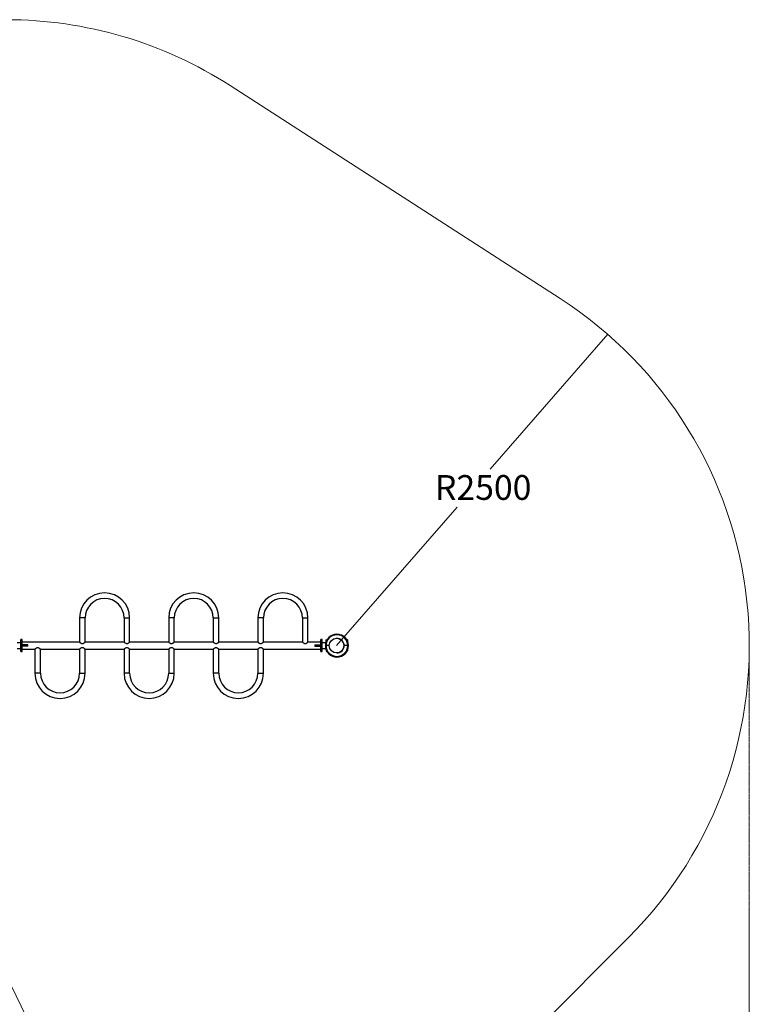
# Model space of a CAD drawing. Units: millimetres. Extents: x -5039 to 9233, y -4397 to 5631.
# Drawn here: x 4813 to 9233, y -330 to 5631 of the extents above; entities that cross this region are included whole.
import ezdxf

# ---------------------------------------------------------------- set-up
doc = ezdxf.new("R2010")
doc.units = ezdxf.units.MM
doc.linetypes.add('SLD-Осевая', pattern=[19.05, 15.24, -1.27, 1.27, -1.27])
doc.linetypes.add('SLD-Сплошная', pattern=[0])
doc.styles.add('SLDTEXTSTYLE0', font='TXT', dxfattribs={"width": 0.7})
doc.dimstyles.new('SLDDIMSTYLE0', dxfattribs={"dimtxt": 150, "dimasz": 3.5, "dimexe": 0, "dimexo": 0.0625, "dimgap": 37.5, "dimtad": 2, "dimrnd": 1e-09, "dimzin": 12, "dimdsep": 46, "dimtxsty": 'SLDTEXTSTYLE0', "dimsah": 1, "dimcen": 0.09, "dimadec": 0, "dimazin": 3, "dimtfac": 1, "dimtdec": 3, "dimtofl": 0, "dimtmove": 0, "dimatfit": 3, "dimfxl": 1, "dimfrac": 2, "dimtolj": 1, "dimtzin": 12, "dimarcsym": 0})
doc.dimstyles.new('SLDDIMSTYLE1', dxfattribs={"dimtxt": 150, "dimasz": 3.5, "dimexe": 0, "dimexo": 0.0625, "dimgap": 37.5, "dimtad": 0, "dimtih": 1, "dimtoh": 1, "dimrnd": 1e-09, "dimzin": 12, "dimdsep": 46, "dimtxsty": 'SLDTEXTSTYLE0', "dimsah": 1, "dimcen": 0, "dimadec": 0, "dimazin": 3, "dimtfac": 1, "dimtdec": 3, "dimtofl": 0, "dimtmove": 0, "dimatfit": 3, "dimfxl": 1, "dimfrac": 2, "dimtolj": 1, "dimtzin": 12, "dimarcsym": 0})
doc.dimstyles.new('SLDDIMSTYLE2', dxfattribs={"dimtxt": 150, "dimasz": 3.5, "dimexe": 0, "dimexo": 0.0625, "dimgap": 37.5, "dimtad": 0, "dimtih": 1, "dimtoh": 1, "dimrnd": 1e-09, "dimzin": 12, "dimdsep": 46, "dimtxsty": 'SLDTEXTSTYLE0', "dimsah": 1, "dimcen": 0, "dimadec": 0, "dimazin": 3, "dimtfac": 1, "dimtdec": 3, "dimtofl": 0, "dimtmove": 0, "dimatfit": 3, "dimfxl": 1, "dimfrac": 2, "dimtolj": 1, "dimtzin": 12, "dimarcsym": 0})

# ---------------------------------------------------------------- blocks, each defined once
blk = doc.blocks.new('_D_1')
at = {"color": 7, "linetype": 'SLD-Сплошная', "lineweight": 0}
for p, q in [((9232.5, 259), (9232.5, -4394.7)), ((-4032.5, -2298.7), (-4032.5, -4394.7)), ((-4032.5, -4393.7), (9232.5, -4393.7))]:
    blk.add_line(p, q, dxfattribs=at)
at = {"color": 7, "linetype": 'SLD-Сплошная', "lineweight": 18}
for points in [[(-4032.5, -4393.7), (-4029, -4394.2), (-4029, -4393.1)], [(9232.5, -4393.7), (9229, -4393.1), (9229, -4394.2)]]:
    blk.add_solid(points, dxfattribs=at)
at = {"color": 7, "linetype": 'SLD-Сплошная', "lineweight": 18, "insert": (2659.7, -4200.3), "char_height": 150, "attachment_point": 1, "style": 'SLDTEXTSTYLE0'}
blk.add_mtext('13265', dxfattribs=at)
blk = doc.blocks.new('_D_3')
at = {"color": 7, "linetype": 'SLD-Сплошная', "lineweight": 0}
for p, q in [((8374.6, 3726.4), (7663, 2909.5)), ((6732.5, 1841.3), (7463.6, 2680.6))]:
    blk.add_line(p, q, dxfattribs=at)
at = {"color": 7, "linetype": 'SLD-Сплошная', "lineweight": 18}
blk.add_solid([(8374.6, 3726.4), (8371.9, 3724.1), (8372.7, 3723.4)], dxfattribs=at)
at = {"color": 7, "linetype": 'SLD-Сплошная', "lineweight": 18, "insert": (7328.6, 2873.9), "char_height": 150, "attachment_point": 1, "style": 'SLDTEXTSTYLE0'}
blk.add_mtext('R2500', dxfattribs=at)
blk = doc.blocks.new('_D_4')
at = {"color": 7, "linetype": 'SLD-Сплошная', "lineweight": 0}
for p, q in [((4732.5, -158.7), (5290.8, -1305.1)), ((5827, -2406.4), (5402.3, -1534.1))]:
    blk.add_line(p, q, dxfattribs=at)
at = {"color": 7, "linetype": 'SLD-Сплошная', "lineweight": 18}
blk.add_solid([(5827, -2406.4), (5826, -2403), (5825, -2403.5)], dxfattribs=at)
at = {"color": 7, "linetype": 'SLD-Сплошная', "lineweight": 18, "insert": (5111.8, -1340.7), "char_height": 150, "attachment_point": 1, "style": 'SLDTEXTSTYLE0'}
blk.add_mtext('R2500', dxfattribs=at)

msp = doc.modelspace()

# ---------------------------------------------------------------- linework, layer by layer
at = {"color": 7, "linetype": 'SLD-Сплошная', "lineweight": 18}
for p, q in [((6087.602, 5232.184), (8087.602, 3942.184)), ((6500.291, -1926.479), (8500.291, 73.521))]:
    msp.add_line(p, q, dxfattribs=at)
at = {"color": 7, "linetype": 'SLD-Сплошная', "lineweight": 25}
for p, q in [((5175.774, 2008.954), (5175.774, 1862.288)), ((5192.524, 2008.954), (5175.774, 2008.954)), ((5209.274, 2008.954), (5192.524, 2008.954)), ((5209.274, 1862.288), (5209.274, 2008.954)), ((5445.774, 2008.954), (5445.774, 1862.288)), ((5445.774, 2008.954), (5462.524, 2008.954)), ((5462.524, 2008.954), (5479.274, 2008.954)), ((5479.274, 1862.288), (5479.274, 2008.954)), ((5715.774, 2008.954), (5715.774, 1862.288)), ((5732.524, 2008.954), (5715.774, 2008.954)), ((5749.274, 2008.954), (5732.524, 2008.954)), ((5749.274, 1862.288), (5749.274, 2008.954)), ((5985.774, 2008.954), (5985.774, 1862.288)), ((5985.774, 2008.954), (6002.524, 2008.954)), ((6002.524, 2008.954), (6019.274, 2008.954)), ((6019.274, 1862.288), (6019.274, 2008.954)), ((6255.774, 2008.954), (6255.774, 1862.288)), ((6272.524, 2008.954), (6255.774, 2008.954)), ((6289.274, 2008.954), (6272.524, 2008.954)), ((6289.274, 1862.288), (6289.274, 2008.954)), ((6525.774, 2008.954), (6525.774, 1862.288)), ((6525.774, 2008.954), (6542.524, 2008.954)), ((6542.524, 2008.954), (6559.274, 2008.954)), ((6559.274, 1862.288), (6559.274, 2008.954)), ((4820.524, 1858.038), (4797.975, 1858.038)), ((4828.524, 1877.788), (4820.524, 1877.788)), ((4820.524, 1877.494), (4820.524, 1877.788)), ((4820.524, 1877.494), (4828.524, 1877.494)), ((4820.524, 1868.07), (4820.524, 1877.494)), ((4820.524, 1814.505), (4820.524, 1868.07)), ((4820.524, 1868.07), (4828.524, 1868.07)), ((4828.524, 1877.494), (4828.524, 1877.788)), ((4828.524, 1868.07), (4828.524, 1877.494)), ((4828.524, 1814.505), (4828.524, 1868.07)), ((5175.774, 1862.288), (4828.524, 1862.288)), ((5445.774, 1862.288), (5209.274, 1862.288)), ((5715.774, 1862.288), (5479.274, 1862.288)), ((5985.774, 1862.288), (5749.274, 1862.288)), ((6255.774, 1862.288), (6019.274, 1862.288)), ((6525.774, 1862.288), (6289.274, 1862.288)), ((6636.524, 1862.288), (6559.274, 1862.288)), ((6644.524, 1877.788), (6636.524, 1877.788)), ((6636.524, 1877.494), (6636.524, 1877.788)), ((6636.524, 1877.494), (6644.524, 1877.494)), ((6636.524, 1868.07), (6636.524, 1877.494)), ((6636.524, 1814.505), (6636.524, 1868.07)), ((6636.524, 1868.07), (6644.524, 1868.07)), ((6644.524, 1877.494), (6644.524, 1877.788)), ((6644.524, 1868.07), (6644.524, 1877.494)), ((6644.524, 1814.505), (6644.524, 1868.07)), ((6667.072, 1858.038), (6644.524, 1858.038)), ((6668.524, 1875.288), (6668.524, 1866.288)), ((6673.908, 1875.288), (6668.524, 1875.288)), ((6668.524, 1866.288), (6669.676, 1866.288)), ((6669.524, 1876.288), (6674.48, 1876.288)), ((6794.567, 1876.288), (6799.524, 1876.288)), ((6800.524, 1875.288), (6795.139, 1875.288)), ((6799.372, 1866.288), (6800.524, 1866.288)), ((6800.524, 1866.288), (6800.524, 1875.288)), ((4797.975, 1824.538), (4820.524, 1824.538)), ((4820.524, 1814.505), (4828.524, 1814.505)), ((4820.524, 1805.082), (4820.524, 1814.505)), ((4820.524, 1805.082), (4828.524, 1805.082)), ((4820.524, 1804.788), (4820.524, 1805.082)), ((4820.524, 1804.788), (4828.524, 1804.788)), ((4863.524, 1845.288), (4828.524, 1845.288)), ((4863.524, 1837.288), (4828.524, 1837.288)), ((4828.524, 1820.288), (4905.774, 1820.288)), ((4828.524, 1805.082), (4828.524, 1814.505)), ((4828.524, 1804.788), (4828.524, 1805.082)), ((4863.524, 1837.288), (4863.524, 1845.288)), ((4905.774, 1820.288), (4905.774, 1673.621)), ((4939.274, 1673.621), (4939.274, 1820.288)), ((4939.274, 1820.288), (5175.774, 1820.288)), ((5175.774, 1820.288), (5175.774, 1673.621)), ((5209.274, 1673.621), (5209.274, 1820.288)), ((5209.274, 1820.288), (5445.774, 1820.288)), ((5445.774, 1820.288), (5445.774, 1673.621)), ((5479.274, 1673.621), (5479.274, 1820.288)), ((5479.274, 1820.288), (5715.774, 1820.288)), ((5715.774, 1820.288), (5715.774, 1673.621)), ((5749.274, 1673.621), (5749.274, 1820.288)), ((5749.274, 1820.288), (5985.774, 1820.288)), ((5985.774, 1820.288), (5985.774, 1673.621)), ((6019.274, 1673.621), (6019.274, 1820.288)), ((6019.274, 1820.288), (6255.774, 1820.288)), ((6255.774, 1820.288), (6255.774, 1673.621)), ((6289.274, 1673.621), (6289.274, 1820.288)), ((6289.274, 1820.288), (6636.524, 1820.288)), ((6601.524, 1845.288), (6601.524, 1837.288)), ((6601.524, 1845.288), (6636.524, 1845.288)), ((6601.524, 1837.288), (6636.524, 1837.288)), ((6636.524, 1814.505), (6644.524, 1814.505)), ((6636.524, 1805.082), (6636.524, 1814.505)), ((6636.524, 1805.082), (6644.524, 1805.082)), ((6636.524, 1804.788), (6636.524, 1805.082)), ((6636.524, 1804.788), (6644.524, 1804.788)), ((6644.524, 1824.538), (6667.072, 1824.538)), ((6644.524, 1805.082), (6644.524, 1814.505)), ((6644.524, 1804.788), (6644.524, 1805.082)), ((6665.024, 1841.288), (6669.024, 1841.288)), ((6688.024, 1841.288), (6669.024, 1841.288)), ((6670.024, 1815.403), (6670.024, 1810.428)), ((6670.024, 1810.428), (6672.589, 1809.97)), ((6670.024, 1809.848), (6670.024, 1807.808)), ((6670.024, 1809.848), (6672.542, 1809.848)), ((6673.619, 1807.808), (6670.024, 1807.808)), ((6674.191, 1806.788), (6671.044, 1806.788)), ((6671.578, 1806.788), (6672.078, 1806.288)), ((6672.078, 1806.288), (6674.48, 1806.288)), ((6800.024, 1841.288), (6779.024, 1841.288)), ((6794.567, 1806.288), (6796.969, 1806.288)), ((6798.004, 1806.788), (6794.856, 1806.788)), ((6799.024, 1807.808), (6795.428, 1807.808)), ((6796.377, 1809.922), (6799.024, 1810.428)), ((6799.024, 1809.848), (6796.506, 1809.848)), ((6796.969, 1806.288), (6797.469, 1806.788)), ((6799.024, 1815.403), (6799.024, 1810.428)), ((6799.024, 1807.808), (6799.024, 1809.848)), ((6800.024, 1841.288), (6804.024, 1841.288)), ((4922.524, 1673.621), (4905.774, 1673.621)), ((4939.274, 1673.621), (4922.524, 1673.621)), ((5175.774, 1673.621), (5192.524, 1673.621)), ((5192.524, 1673.621), (5209.274, 1673.621)), ((5462.524, 1673.621), (5445.774, 1673.621)), ((5479.274, 1673.621), (5462.524, 1673.621)), ((5715.774, 1673.621), (5732.524, 1673.621)), ((5732.524, 1673.621), (5749.274, 1673.621)), ((6002.524, 1673.621), (5985.774, 1673.621)), ((6019.274, 1673.621), (6002.524, 1673.621)), ((6255.774, 1673.621), (6272.524, 1673.621)), ((6272.524, 1673.621), (6289.274, 1673.621))]:
    msp.add_line(p, q, dxfattribs=at)
at = {"color": 7, "linetype": 'SLD-Осевая', "lineweight": 18}
msp.add_line((9232.524, 1841.288), (9232.524, 259.017), dxfattribs=at)
at = {"color": 7, "linetype": 'SLD-Сплошная', "lineweight": 25, "flags": 128}
for points in [[(5445.798, 1862.268), (5445.898, 1862.188), (5446.301, 1861.869), (5446.983, 1861.336), (5447.947, 1860.599), (5449.162, 1859.699), (5450.836, 1858.522), (5452.794, 1857.26), (5455.405, 1855.817), (5458.46, 1854.59), (5462.011, 1853.964), (5463.814, 1854.02), (5465.633, 1854.33), (5467.81, 1855.013), (5469.877, 1855.934), (5472.48, 1857.399), (5474.806, 1858.931), (5476.698, 1860.297), (5478.186, 1861.431), (5478.835, 1861.939), (5479.205, 1862.233), (5479.274, 1862.288), (5479.274, 1862.288)], [(5985.798, 1862.268), (5985.898, 1862.188), (5986.301, 1861.869), (5986.983, 1861.336), (5987.947, 1860.599), (5989.162, 1859.699), (5990.836, 1858.522), (5992.794, 1857.26), (5995.405, 1855.817), (5998.46, 1854.59), (6002.011, 1853.964), (6003.814, 1854.02), (6005.633, 1854.33), (6007.81, 1855.013), (6009.877, 1855.934), (6012.48, 1857.399), (6014.806, 1858.931), (6016.698, 1860.297), (6018.186, 1861.431), (6018.835, 1861.939), (6019.205, 1862.233), (6019.274, 1862.288), (6019.274, 1862.288)], [(6525.798, 1862.268), (6525.898, 1862.188), (6526.301, 1861.869), (6526.983, 1861.336), (6527.947, 1860.599), (6529.162, 1859.699), (6530.836, 1858.522), (6532.794, 1857.26), (6535.405, 1855.817), (6538.46, 1854.59), (6542.011, 1853.964), (6543.814, 1854.02), (6545.633, 1854.33), (6547.81, 1855.013), (6549.877, 1855.934), (6552.48, 1857.399), (6554.806, 1858.931), (6556.698, 1860.297), (6558.186, 1861.431), (6558.835, 1861.939), (6559.205, 1862.233), (6559.274, 1862.288), (6559.274, 1862.288)], [(4939.249, 1820.307), (4939.149, 1820.387), (4938.746, 1820.706), (4938.064, 1821.239), (4937.101, 1821.976), (4935.886, 1822.876), (4934.211, 1824.053), (4932.253, 1825.316), (4929.642, 1826.758), (4926.587, 1827.985), (4923.037, 1828.611), (4921.233, 1828.556), (4919.414, 1828.245), (4917.237, 1827.562), (4915.17, 1826.642), (4912.567, 1825.176), (4910.241, 1823.644), (4908.35, 1822.279), (4906.861, 1821.145), (4906.212, 1820.636), (4905.842, 1820.342), (4905.774, 1820.288), (4905.774, 1820.288)], [(5479.249, 1820.307), (5479.149, 1820.387), (5478.746, 1820.706), (5478.064, 1821.239), (5477.101, 1821.976), (5475.886, 1822.876), (5474.211, 1824.053), (5472.253, 1825.316), (5469.642, 1826.758), (5466.587, 1827.985), (5463.037, 1828.611), (5461.233, 1828.556), (5459.414, 1828.245), (5457.237, 1827.562), (5455.17, 1826.642), (5452.567, 1825.176), (5450.241, 1823.644), (5448.35, 1822.279), (5446.861, 1821.145), (5446.212, 1820.636), (5445.842, 1820.342), (5445.774, 1820.288), (5445.774, 1820.288)], [(6019.249, 1820.307), (6019.149, 1820.387), (6018.746, 1820.706), (6018.064, 1821.239), (6017.101, 1821.976), (6015.886, 1822.876), (6014.211, 1824.053), (6012.253, 1825.316), (6009.642, 1826.758), (6006.587, 1827.985), (6003.037, 1828.611), (6001.233, 1828.556), (5999.414, 1828.245), (5997.237, 1827.562), (5995.17, 1826.642), (5992.567, 1825.176), (5990.241, 1823.644), (5988.35, 1822.279), (5986.861, 1821.145), (5986.212, 1820.636), (5985.842, 1820.342), (5985.774, 1820.288), (5985.774, 1820.288)]]:
    msp.add_lwpolyline(points, dxfattribs=at)
at = {"color": 7, "linetype": 'SLD-Сплошная', "lineweight": 25}
msp.add_circle((6732.524, 1841.288), 44.5, dxfattribs=at)
at = {"color": 7, "linetype": 'SLD-Сплошная', "lineweight": 18}
for centre, start, end in [((4732.524, 3131.288), 57.1779839, 90), ((6732.524, 1841.288), 315, 57.1779839)]:
    msp.add_arc(centre, 2500, start, end, dxfattribs=at)
at = {"color": 7, "linetype": 'SLD-Сплошная', "lineweight": 25}
for centre, radius, start, end in [((5327.524, 2008.954), 151.75, 0, 180), ((5867.524, 2008.954), 151.75, 0, 180), ((6407.524, 2008.954), 151.75, 0, 180), ((5327.524, 2008.954), 118.25, 90, 180), ((5327.524, 2008.954), 118.25, 0, 90), ((5867.524, 2008.954), 118.25, 90, 180), ((5867.524, 2008.954), 118.25, 0, 90), ((6407.524, 2008.954), 118.25, 90, 180), ((6407.524, 2008.954), 118.25, 0, 90), ((6734.524, 1841.288), 69.5, 0, 180), ((6669.524, 1875.288), 1, 90, 180), ((6734.524, 1841.288), 65.5, 0, 180), ((6734.524, 1841.288), 44.5, 0, 91.2876539), ((6799.524, 1875.288), 1, 0, 90), ((6734.524, 1841.288), 69.5, 180, 0), ((6734.524, 1841.288), 65.5, 180, 0), ((6671.044, 1807.808), 1.02, 180, 270), ((6734.524, 1841.288), 44.5, 268.7123461, 0), ((6798.004, 1807.808), 1.02, 270, 0), ((5057.524, 1673.621), 151.75, 180, 0), ((5057.524, 1673.621), 118.25, 180, 0), ((5597.524, 1673.621), 151.75, 180, 0), ((5597.524, 1673.621), 118.25, 180, 0), ((6137.524, 1673.621), 151.75, 180, 0), ((6137.524, 1673.621), 118.25, 180, 0)]:
    msp.add_arc(centre, radius, start, end, dxfattribs=at)
for points, knots in [([(5175.803, 1862.264), (5175.794, 1862.271), (5175.748, 1862.308), (5175.986, 1862.118), (5176.502, 1861.711), (5177.305, 1861.085), (5178.381, 1860.268), (5179.799, 1859.23), (5181.567, 1858.013), (5183.617, 1856.74), (5185.833, 1855.566), (5188.035, 1854.675), (5190.296, 1854.071), (5191.772, 1853.994), (5192.524, 1853.954)], [0, 0, 0, 0, 0.02041664, 0.10573489, 0.18451256, 0.26521521, 0.35176433, 0.44006404, 0.54445063, 0.65100893, 0.74507407, 0.84124838, 0.91913284, 1, 1, 1, 1]), ([(5192.524, 1853.954), (5193.146, 1853.981), (5194.412, 1854.036), (5196.451, 1854.502), (5198.58, 1855.279), (5200.94, 1856.452), (5203.297, 1857.883), (5205.363, 1859.309), (5206.979, 1860.501), (5208.091, 1861.354), (5208.83, 1861.935), (5209.226, 1862.25), (5209.238, 1862.259), (5209.243, 1862.263)], [0, 0, 0, 0, 0.06703921, 0.13624159, 0.22696087, 0.32018084, 0.4432672, 0.56990533, 0.66883159, 0.77034276, 0.85319803, 0.93835187, 1, 1, 1, 1]), ([(5715.803, 1862.264), (5715.794, 1862.271), (5715.748, 1862.308), (5715.986, 1862.118), (5716.502, 1861.711), (5717.305, 1861.085), (5718.381, 1860.268), (5719.799, 1859.23), (5721.567, 1858.013), (5723.617, 1856.74), (5725.833, 1855.566), (5728.035, 1854.675), (5730.296, 1854.071), (5731.772, 1853.994), (5732.524, 1853.954)], [0, 0, 0, 0, 0.02040351, 0.1057229, 0.18450163, 0.26520536, 0.35175564, 0.44005653, 0.54444452, 0.65100425, 0.74507066, 0.84124626, 0.91913176, 1, 1, 1, 1]), ([(5732.524, 1853.954), (5733.146, 1853.981), (5734.412, 1854.036), (5736.451, 1854.502), (5738.58, 1855.279), (5740.94, 1856.452), (5743.297, 1857.883), (5745.363, 1859.309), (5746.979, 1860.501), (5748.091, 1861.354), (5748.83, 1861.935), (5749.226, 1862.25), (5749.238, 1862.259), (5749.243, 1862.263)], [0, 0, 0, 0, 0.06703831, 0.13623977, 0.22695784, 0.32017657, 0.44326128, 0.56989771, 0.66882266, 0.77033247, 0.85318664, 0.93833934, 1, 1, 1, 1]), ([(6255.803, 1862.264), (6255.794, 1862.271), (6255.748, 1862.308), (6255.986, 1862.118), (6256.502, 1861.711), (6257.305, 1861.085), (6258.381, 1860.268), (6259.799, 1859.23), (6261.567, 1858.013), (6263.617, 1856.74), (6265.833, 1855.566), (6268.035, 1854.675), (6270.296, 1854.071), (6271.772, 1853.994), (6272.524, 1853.954)], [0, 0, 0, 0, 0.020403513, 0.105722902, 0.184501631, 0.265205361, 0.351755643, 0.440056531, 0.544444523, 0.651004251, 0.745070658, 0.841246256, 0.919131756, 1, 1, 1, 1]), ([(6272.524, 1853.954), (6273.146, 1853.981), (6274.412, 1854.036), (6276.451, 1854.502), (6278.58, 1855.279), (6280.94, 1856.452), (6283.297, 1857.883), (6285.363, 1859.309), (6286.979, 1860.501), (6288.091, 1861.354), (6288.83, 1861.935), (6289.226, 1862.25), (6289.238, 1862.259), (6289.243, 1862.263)], [0, 0, 0, 0, 0.06703831, 0.13623977, 0.22695784, 0.32017657, 0.44326128, 0.56989771, 0.66882266, 0.77033247, 0.85318664, 0.93833934, 1, 1, 1, 1]), ([(5192.524, 1828.621), (5191.901, 1828.594), (5190.635, 1828.539), (5188.597, 1828.074), (5186.467, 1827.297), (5184.108, 1826.124), (5181.751, 1824.693), (5179.684, 1823.266), (5178.068, 1822.075), (5176.956, 1821.221), (5176.217, 1820.641), (5175.821, 1820.325), (5175.809, 1820.316), (5175.804, 1820.312)], [0, 0, 0, 0, 0.06703921, 0.13624159, 0.22696087, 0.32018084, 0.4432672, 0.56990533, 0.66883159, 0.77034276, 0.85319803, 0.93835187, 1, 1, 1, 1]), ([(5209.244, 1820.311), (5209.253, 1820.304), (5209.299, 1820.268), (5209.061, 1820.457), (5208.546, 1820.865), (5207.742, 1821.491), (5206.667, 1822.307), (5205.248, 1823.345), (5203.48, 1824.563), (5201.431, 1825.836), (5199.215, 1827.009), (5197.012, 1827.9), (5194.751, 1828.504), (5193.275, 1828.582), (5192.524, 1828.621)], [0, 0, 0, 0, 0.02041664, 0.10573489, 0.18451256, 0.26521521, 0.35176433, 0.44006404, 0.54445063, 0.65100893, 0.74507407, 0.84124838, 0.91913284, 1, 1, 1, 1]), ([(5732.524, 1828.621), (5731.901, 1828.594), (5730.635, 1828.539), (5728.597, 1828.074), (5726.467, 1827.297), (5724.108, 1826.124), (5721.751, 1824.693), (5719.684, 1823.266), (5718.068, 1822.075), (5716.956, 1821.221), (5716.217, 1820.641), (5715.821, 1820.325), (5715.809, 1820.316), (5715.804, 1820.312)], [0, 0, 0, 0, 0.06703831, 0.13623977, 0.22695784, 0.32017657, 0.44326128, 0.56989771, 0.66882266, 0.77033247, 0.85318664, 0.93833934, 1, 1, 1, 1]), ([(5749.244, 1820.311), (5749.253, 1820.304), (5749.299, 1820.268), (5749.061, 1820.457), (5748.546, 1820.865), (5747.742, 1821.491), (5746.667, 1822.307), (5745.248, 1823.345), (5743.48, 1824.563), (5741.431, 1825.836), (5739.215, 1827.009), (5737.012, 1827.9), (5734.751, 1828.504), (5733.275, 1828.582), (5732.524, 1828.621)], [0, 0, 0, 0, 0.020403513, 0.105722902, 0.184501631, 0.265205361, 0.351755643, 0.440056531, 0.544444523, 0.651004251, 0.745070658, 0.841246256, 0.919131756, 1, 1, 1, 1]), ([(6272.524, 1828.621), (6271.901, 1828.594), (6270.635, 1828.539), (6268.597, 1828.074), (6266.467, 1827.297), (6264.108, 1826.124), (6261.751, 1824.693), (6259.684, 1823.266), (6258.068, 1822.075), (6256.956, 1821.221), (6256.217, 1820.641), (6255.821, 1820.325), (6255.809, 1820.316), (6255.804, 1820.312)], [0, 0, 0, 0, 0.067039206, 0.136241593, 0.226960873, 0.320180845, 0.443267196, 0.569905325, 0.668831593, 0.77034276, 0.853198034, 0.938351872, 1, 1, 1, 1]), ([(6289.244, 1820.311), (6289.253, 1820.304), (6289.299, 1820.268), (6289.061, 1820.457), (6288.546, 1820.865), (6287.742, 1821.491), (6286.667, 1822.307), (6285.248, 1823.345), (6283.48, 1824.563), (6281.431, 1825.836), (6279.215, 1827.009), (6277.012, 1827.9), (6274.751, 1828.504), (6273.275, 1828.582), (6272.524, 1828.621)], [0, 0, 0, 0, 0.02041664, 0.10573489, 0.18451256, 0.26521521, 0.35176433, 0.44006404, 0.54445063, 0.65100893, 0.74507407, 0.84124838, 0.91913284, 1, 1, 1, 1]), ([(6670.024, 1809.848), (6670.024, 1809.856), (6670.024, 1809.888), (6670.024, 1810.2), (6670.024, 1810.428)], [0, 0, 0, 0, 0.26863361, 1, 1, 1, 1]), ([(6799.024, 1809.848), (6799.024, 1809.856), (6799.024, 1809.888), (6799.024, 1810.2), (6799.024, 1810.428)], [0, 0, 0, 0, 0.26863361, 1, 1, 1, 1])]:
    msp.add_open_spline(points, degree=3, knots=knots, dxfattribs=at)

# ---------------------------------------------------------------- dimensions: what is measured, and where the dimension line sits
at = {"color": 7, "linetype": 'SLD-Сплошная', "lineweight": 18}
for center, mpoint, dimstyle, picture, middle in [((6732.524, 1841.288), (8374.591, 3726.391), 'SLDDIMSTYLE2', '_D_3', (7563.312, 2795.037)), ((4732.524, -158.712), (5827.03, -2406.39), 'SLDDIMSTYLE1', '_D_4', (5346.516, -1419.608))]:
    dim = msp.add_radius_dim(center=center, mpoint=mpoint, dimstyle=dimstyle, dxfattribs=at)
    dim.commit()
    dim.dimension.update_dxf_attribs({"geometry": picture, "text_midpoint": middle, "dimtype": 164})
dim = msp.add_linear_dim(base=(9232.524, -4393.661), p1=(-4032.476, -2298.712), p2=(9232.524, 259.017), dimstyle='SLDDIMSTYLE0', dxfattribs=at)
dim.commit()
dim.dimension.update_dxf_attribs({"geometry": '_D_1', "text_midpoint": (2872.977, -4393.661), "dimtype": 160})

doc.saveas('drawing.dxf')
